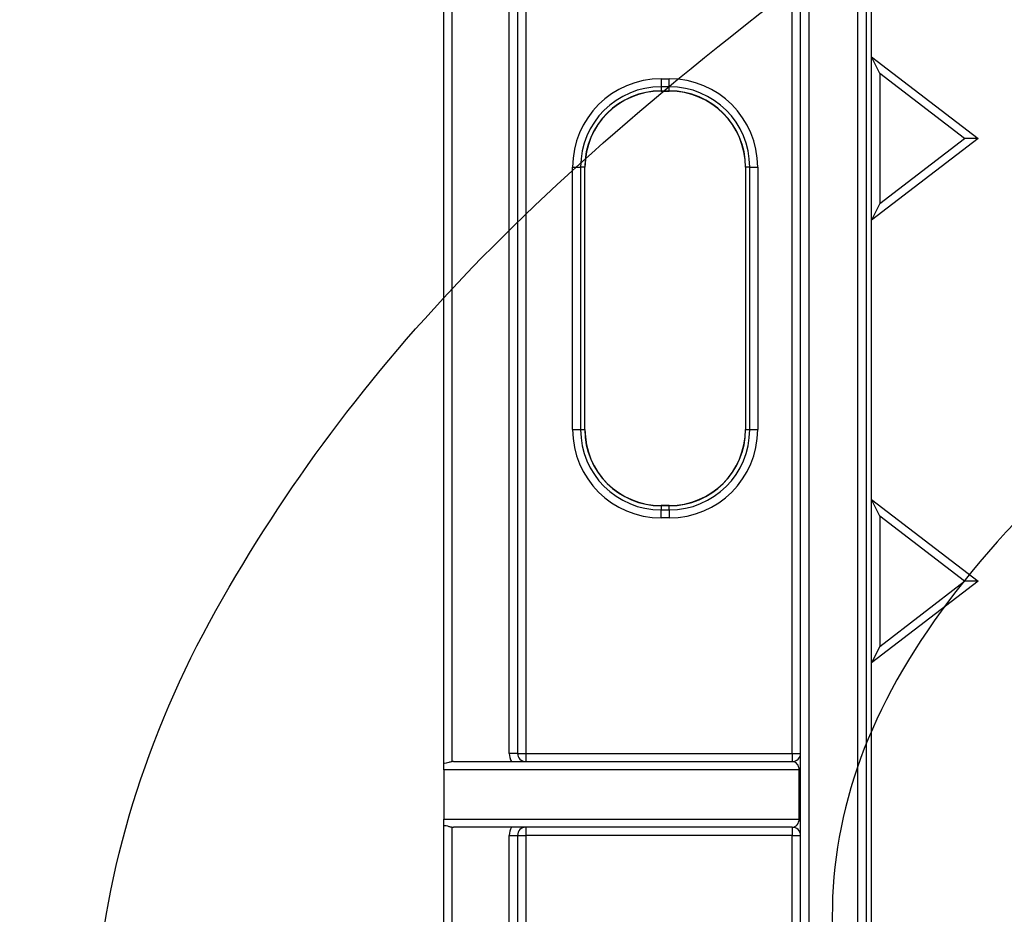
# Model space of a CAD drawing. Units: millimetres. Extents: x 0 to 291, y 0 to 204.
# Drawn here: x 92 to 102, y 57 to 65 of the extents above; entities that cross this region are included whole.
import ezdxf
from ezdxf import colors
from ezdxf.entities.mleader import LeaderData, LeaderLine
from ezdxf.enums import TextEntityAlignment as Align
from ezdxf.math import Vec2, Vec3

# ---------------------------------------------------------------- set-up
doc = ezdxf.new("R2010")
doc.units = ezdxf.units.MM
for name, color, linetype in [('Predeterminado', 7, 'Continuous'), ('TC-2M', 7, 'Continuous'), ('TC-2T-1', 7, 'Continuous')]:
    doc.layers.add(name, color=color, linetype=linetype)
doc.styles.add('SEACAD_Arial', font='arial.ttf')
doc.dimstyles.new('ISO', dxfattribs={"dimtxt": 3.125, "dimasz": 3.125, "dimexe": 1.5625, "dimexo": 0, "dimgap": 0.78125, "dimtad": 0, "dimlfac": 12.5, "dimtxsty": 'SEACAD_Arial', "dimblk1": '_SE_FILLED', "dimblk2": '_SE_FILLED', "dimsah": 1, "dimcen": 1.5625, "dimadec": 1, "dimazin": 0, "dimtfac": 0.5, "dimtmove": 0, "dimatfit": 3, "dimfxl": 1, "dimarcsym": 0})

# ---------------------------------------------------------------- blocks, each defined once
blk = doc.blocks.new('SE')
at = {"layer": 'TC-2M', "color": 7, "linetype": 'Continuous'}
for p, q in [((100.1794, 42.1213), (100.1794, 73.5613)), ((100.2594, 73.5613), (100.2594, 42.1213)), ((96.1394, 58.1527), (96.1394, 72.7213)), ((96.2194, 72.7213), (96.2194, 58.1602)), ((96.7794, 58.2413), (96.7794, 72.7213)), ((96.8594, 72.7213), (96.8594, 58.2413)), ((96.9394, 72.7213), (96.9394, 58.2413)), ((99.5394, 58.2413), (99.5394, 72.6413)), ((99.6194, 43.0413), (99.6194, 72.6413)), ((99.6994, 72.6413), (99.6994, 43.0413)), ((98.2594, 64.8237), (98.3394, 64.8237)), ((98.2594, 64.8237), (98.2594, 64.7461)), ((98.3394, 64.7461), (98.3394, 64.8237)), ((98.2594, 64.7461), (98.2594, 64.7061)), ((98.3394, 64.7461), (98.2594, 64.7461)), ((98.3394, 64.7061), (98.3394, 64.7461)), ((98.2594, 64.7061), (98.3394, 64.7061)), ((98.2594, 64.7037), (98.2594, 64.7061)), ((98.2594, 64.7037), (98.3394, 64.7037)), ((98.3394, 64.7037), (98.3394, 64.7061)), ((97.3969, 61.4013), (97.3969, 63.9613)), ((97.3969, 63.9613), (97.4746, 63.9613)), ((97.5146, 63.9613), (97.4746, 63.9613)), ((97.4746, 63.9613), (97.4746, 61.4013)), ((97.5146, 61.4013), (97.5146, 63.9613)), ((97.517, 63.9613), (97.5146, 63.9613)), ((97.517, 61.4013), (97.517, 63.9613)), ((99.0818, 63.9613), (99.0842, 63.9613)), ((99.0818, 63.9613), (99.0818, 61.4013)), ((99.0842, 63.9613), (99.0842, 61.4013)), ((99.1242, 63.9613), (99.0842, 63.9613)), ((99.1242, 61.4013), (99.1242, 63.9613)), ((99.1242, 63.9613), (99.2018, 63.9613)), ((99.2018, 63.9613), (99.2018, 61.4013)), ((97.3969, 61.4013), (97.4746, 61.4013)), ((97.4746, 61.4013), (97.5146, 61.4013)), ((97.5146, 61.4013), (97.517, 61.4013)), ((99.0842, 61.4013), (99.0818, 61.4013)), ((99.0842, 61.4013), (99.1242, 61.4013)), ((99.1242, 61.4013), (99.2018, 61.4013)), ((98.2594, 60.6565), (98.2594, 60.6589)), ((98.3394, 60.6589), (98.2594, 60.6589)), ((98.2594, 60.6565), (98.2594, 60.6164)), ((98.3394, 60.6565), (98.2594, 60.6565)), ((98.2594, 60.6164), (98.3394, 60.6164)), ((98.2594, 60.5388), (98.2594, 60.6164)), ((98.3394, 60.6565), (98.3394, 60.6589)), ((98.3394, 60.6164), (98.3394, 60.6565)), ((98.3394, 60.6164), (98.3394, 60.5388)), ((98.3394, 60.5388), (98.2594, 60.5388)), ((96.8594, 58.2413), (96.7794, 58.2413)), ((96.8594, 58.2413), (96.9394, 58.2413)), ((96.9394, 58.2413), (99.5394, 58.2413)), ((96.9394, 58.2413), (96.9394, 58.1613)), ((99.5394, 58.2413), (99.5394, 58.1613)), ((99.5394, 58.2413), (99.6194, 58.2413)), ((96.1394, 58.0813), (96.1394, 58.1527)), ((96.2352, 58.1613), (99.5394, 58.1613)), ((96.1394, 58.0813), (96.1394, 57.6013)), ((99.6062, 58.0813), (96.1394, 58.0813)), ((99.6062, 57.6013), (99.6062, 58.0813)), ((99.6062, 58.0813), (99.6194, 58.0813)), ((96.1394, 57.6013), (99.6062, 57.6013)), ((96.1394, 57.5298), (96.1394, 57.6013)), ((96.1394, 42.9613), (96.1394, 57.5298)), ((96.2194, 57.5224), (96.2194, 42.9613)), ((99.5394, 57.5213), (96.2352, 57.5213)), ((96.9394, 57.5213), (96.9394, 57.4413)), ((99.5394, 57.5213), (99.5394, 57.4413)), ((99.6062, 57.6013), (99.6194, 57.6013)), ((96.7794, 42.9613), (96.7794, 57.4413)), ((96.7794, 57.4413), (96.8594, 57.4413)), ((96.8594, 57.4413), (96.9394, 57.4413)), ((96.8594, 57.4413), (96.8594, 42.9613)), ((96.9394, 57.4413), (96.9394, 42.9613)), ((99.5394, 57.4413), (96.9394, 57.4413)), ((99.5394, 43.0413), (99.5394, 57.4413)), ((99.5394, 57.4413), (99.6194, 57.4413))]:
    blk.add_line(p, q, dxfattribs=at)
for centre, radius, start, end in [((98.2594, 63.9613), 0.8624, 90, 180), ((98.3394, 63.9613), 0.8624, 0, 90), ((98.2594, 63.9613), 0.7848, 90, 180), ((98.3394, 63.9613), 0.7848, 0, 90), ((98.2594, 63.9613), 0.7448, 90, 180), ((98.2594, 63.9613), 0.7424, 90, 180), ((98.3394, 63.9613), 0.7448, 0, 90), ((98.3394, 63.9613), 0.7424, 0, 90), ((98.2594, 61.4013), 0.8624, 180, 270), ((98.2594, 61.4013), 0.7848, 180, 270), ((98.2594, 61.4013), 0.7448, 180, 270), ((98.2594, 61.4013), 0.7424, 180, 270), ((98.3394, 61.4013), 0.7448, 270, 0), ((98.3394, 61.4013), 0.8624, 270, 0), ((98.3394, 61.4013), 0.7848, 270, 0), ((98.3394, 61.4013), 0.7424, 270, 0), ((96.9394, 58.2413), 0.16, 180, 210), ((96.9394, 58.2413), 0.08, 180, 270), ((99.5394, 58.2413), 0.08, 270, 0), ((96.9394, 57.4413), 0.16, 150, 180), ((96.9394, 57.4413), 0.08, 90, 180), ((99.5394, 57.4413), 0.08, 0, 90)]:
    blk.add_arc(centre, radius, start, end, dxfattribs=at)
for centre, major_axis, start_param, end_param in [((96.2352, 58.0813), (0.0958, 0), 1.570796, 1.736597), ((99.5394, 58.0813), (0, -0.08), 1.570796, 3.141593), ((96.2352, 57.6013), (-0.0958, 0), 1.404996, 1.570796), ((99.5394, 57.6013), (0, 0.08), 3.141593, 4.712389)]:
    blk.add_ellipse(centre, major_axis=major_axis, ratio=0.834958, start_param=start_param, end_param=end_param, dxfattribs=at)
for points in [[(96.2194, 58.1602), (96.2087, 58.1587), (96.1985, 58.1559), (96.1794, 58.1502), (96.1706, 58.1473), (96.1556, 58.1441), (96.1495, 58.144), (96.1414, 58.147), (96.1394, 58.1499), (96.1394, 58.1527)], [(96.1394, 57.5298), (96.1394, 57.5327), (96.1414, 57.5356), (96.1494, 57.5386), (96.1555, 57.5385), (96.1705, 57.5353), (96.1793, 57.5324), (96.1985, 57.5266), (96.2087, 57.5239), (96.2194, 57.5224)]]:
    blk.add_open_spline(points, degree=3, knots=[0, 0, 0, 0, 0.25, 0.25, 0.5, 0.5, 0.75, 0.75, 1, 1, 1, 1], dxfattribs=at)
at = {"layer": 'TC-2T-1', "color": 7, "linetype": 'Continuous'}
for p, q in [((100.3114, 65.0385), (100.3114, 67.7638)), ((100.3114, 63.4438), (100.3114, 65.0385)), ((100.3114, 65.0385), (101.3514, 64.2412)), ((100.3914, 64.8764), (100.3114, 65.0385)), ((101.2199, 64.2412), (100.3914, 64.8764)), ((100.3914, 64.8764), (100.3914, 63.606)), ((101.3514, 64.2412), (100.3114, 63.4438)), ((100.3914, 63.606), (101.2199, 64.2412)), ((101.3514, 64.2412), (101.2199, 64.2412)), ((100.3914, 63.606), (100.3114, 63.4438)), ((100.3114, 60.7185), (100.3114, 63.4438)), ((100.3114, 59.1238), (100.3114, 60.7185)), ((100.3114, 60.7185), (101.3514, 59.9212)), ((100.3914, 60.5564), (100.3114, 60.7185)), ((101.2199, 59.9212), (100.3914, 60.5564)), ((100.3914, 60.5564), (100.3914, 59.286)), ((101.3514, 59.9212), (100.3114, 59.1238)), ((100.3914, 59.286), (101.2199, 59.9212)), ((101.3514, 59.9212), (101.2199, 59.9212)), ((100.3914, 59.286), (100.3114, 59.1238)), ((100.3114, 56.3985), (100.3114, 59.1238))]:
    blk.add_line(p, q, dxfattribs=at)
blk = doc.blocks.new('DMBLK59')
at = {"layer": 'Predeterminado', "linetype": 'Continuous'}
for points in [[(80.3998, 89.6763), (81.4415, 89.6763), (80.9207, 92.8013)], [(80.3998, 26.0063), (80.9207, 22.8813), (81.4415, 26.0063)]]:
    blk.add_hatch(color=7, dxfattribs=at).paths.add_polyline_path(points)
at = {"layer": 'Predeterminado', "color": 7, "linetype": 'Continuous'}
for p, q in [((95.1493, 92.8013), (79.3582, 92.8013)), ((80.9207, 62.6035), (80.9207, 92.8013)), ((80.9207, 22.8813), (80.9207, 53.0791)), ((99.2194, 22.8813), (79.3582, 22.8813))]:
    blk.add_line(p, q, dxfattribs=at)
at = {"layer": 'Predeterminado', "color": 7, "linetype": 'Continuous', "style": 'SEACAD_Arial'}
blk.add_text('874', height=3.125, rotation=90, dxfattribs=at).set_placement((79.3582, 54.1728), align=Align.TOP_LEFT)
blk = doc.blocks.new('_SE_FILLED')
at = {"color": 0}
blk.add_line((0, 0), (-1, 0), dxfattribs=at)
blk.add_solid([(0, 0), (-1, -0.1665), (-1, 0.1665), (0, 0)], dxfattribs=at)
blk = doc.blocks.new('_Dot')
at = {"color": 0, "linetype": 'ByBlock', "lineweight": -2}
blk.add_line((-0.5, 0), (-1, 0), dxfattribs=at)
at = {"color": 0, "linetype": 'ByBlock', "const_width": 0.5}
blk.add_lwpolyline([(-0.25, 0, 1), (0.25, 0, 1)], format="xyb", close=True, dxfattribs=at)

msp = doc.modelspace()

# ---------------------------------------------------------------- linework, layer by layer
at = {"color": 7, "linetype": 'Continuous'}
for points in [[(93.98221, 59.75107), (95.36459, 62.15498), (97.17041, 63.998), (100.56278, 66.46717)], [(103.88372, 62.3785), (100.9514, 60.21807), (99.71591, 58.25902), (99.95934, 56.15583)], [(93.28683, 51.97148), (92.33394, 54.58447), (92.5774, 57.30814), (93.98221, 59.75107)]]:
    msp.add_open_spline(points, degree=3, dxfattribs=at)

# ---------------------------------------------------------------- block references
at = {"layer": 'Predeterminado'}
msp.add_blockref('SE', (0, 0), dxfattribs=at)

# ---------------------------------------------------------------- dimensions: what is measured, and where the dimension line sits
at = {"layer": 'Predeterminado', "color": 7, "linetype": 'Continuous'}
dim = msp.add_linear_dim(base=(80.92065, 22.88128), p1=(99.21939, 22.88128), p2=(99.21939, 92.80128), angle=90, text='\\A1;<>', dimstyle='ISO', dxfattribs=at)
dim.commit()
dim.dimension.update_dxf_attribs({"geometry": 'DMBLK59', "text_midpoint": (80.92065, 57.84129), "dimtype": 161})

# ---------------------------------------------------------------- leaders
ml = msp.add_multileader_mtext('Standard', dxfattribs=at)
ml.set_content('{\\pxsm0.9;\\fArial TUR|b0||i0||c0|p34;\\W1.;Conjunto de 2 tapas y marco de telecomunicaciones con cierre, en fundición dúctil.\\P}', color=256)
ml.set_leader_properties()
ml.set_arrow_properties(name='DOT')
ml.build(insert=Vec2(0, 0))
ml.multileader.update_dxf_attribs({"leader_type": 0, "dogleg_length": 0, "arrow_head_size": 2.5})
ctx = ml.context
ctx.base_point, ctx.char_height, ctx.arrow_head_size, ctx.landing_gap_size = Vec3(6.63944, 191.89733), 2.5, 2.5, 0.875
notes = []
notes.append((ctx, [(0, (0, 0, 0), (0, 0), (1, 0), 1, [])]))
ctx.mtext.insert = Vec3(8.63944, 193.51358)
for ctx, leaders in notes:
    for number, flags, end, landing, length, lines in leaders:
        leader = LeaderData()
        leader.index, (leader.has_last_leader_line, leader.has_dogleg_vector, leader.attachment_direction) = number, flags
        leader.last_leader_point, leader.dogleg_vector, leader.dogleg_length = Vec3(end), Vec3(landing), length
        for number, points, colour, breaks in lines:
            line = LeaderLine()
            line.index, line.vertices, line.color, line.breaks = number, Vec3.list(points), colors.encode_raw_color(colour), breaks
            leader.lines.append(line)
        ctx.leaders.append(leader)

doc.saveas('drawing.dxf')
